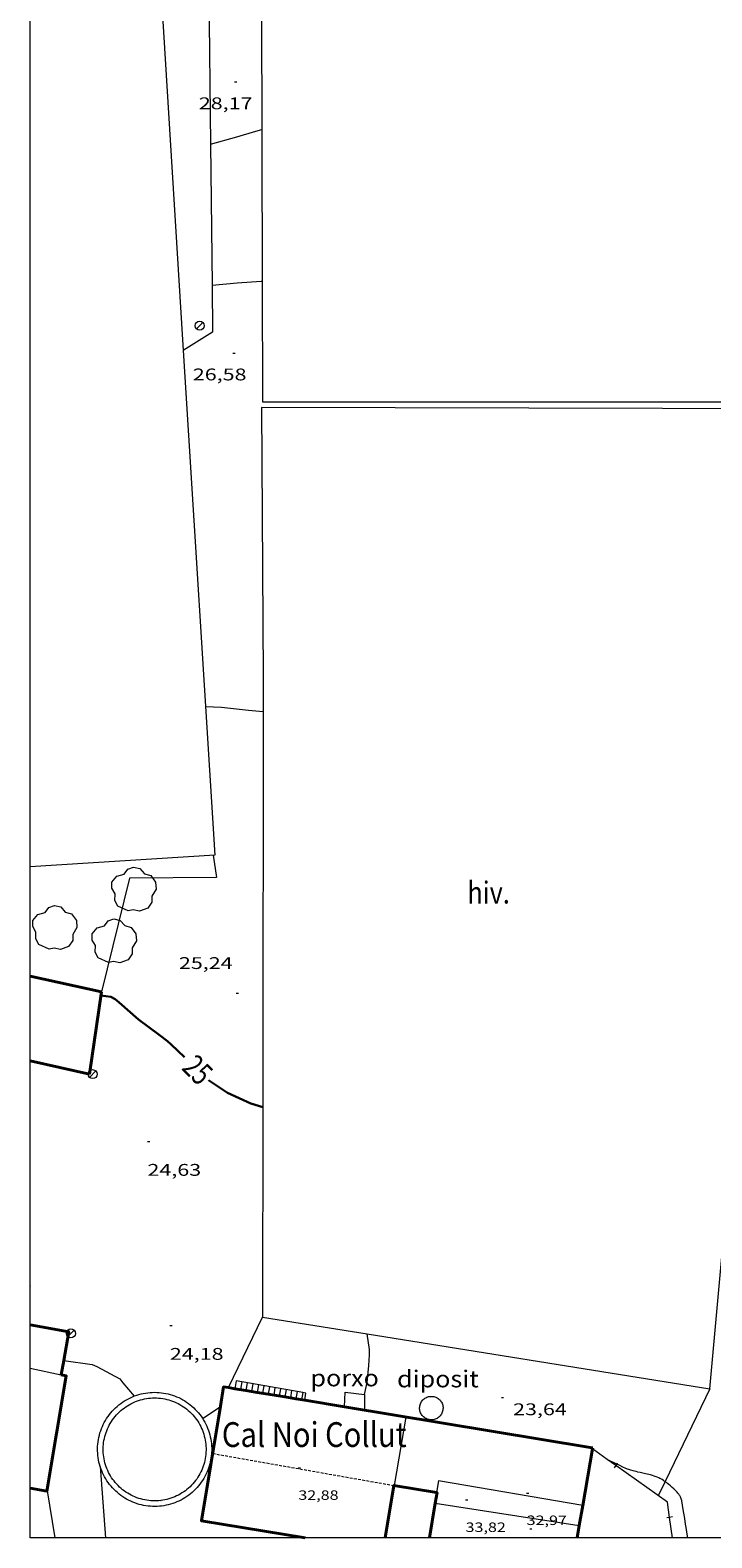
# Model space of a CAD drawing. Units: inches. Extents: x 455999 to 457002, y 4600000 to 4600502.
# Drawn here: x 456000 to 456061, y 4600000 to 4600134 of the extents above; entities that cross this region are included whole.
import ezdxf
from ezdxf.enums import TextEntityAlignment as Align

# ---------------------------------------------------------------- set-up
doc = ezdxf.new("R2010")
doc.units = ezdxf.units.IN
doc.header["$MEASUREMENT"] = 0
doc.linetypes.add('TRAZOS2', pattern=[0.375, 0.25, -0.125])
for name, color, linetype, lineweight in [('ARBRE', 7, 'Continuous', 0), ('BASSA DE OBRA', 7, 'Continuous', 0), ('CAMI i PISTA FORESTAL', 7, 'Continuous', 0), ('CARENER', 7, 'Continuous', 0), ('CORBA DE NIVELL', 7, 'Continuous', 0), ('CORBA MESTRA', 7, 'Continuous', 0), ('COTA ALTIMETRICA', 7, 'Continuous', 0), ('COTA EDIFICI', 7, 'Continuous', 0), ('DIPOSIT COBERT', 7, 'Continuous', 0), ('ESCALES', 7, 'Continuous', 0), ('ETIQUETA CORBA MESTRA', 7, 'Continuous', 0), ('FACANA EXTERIOR', 7, 'Continuous', 0), ('FANAL', 7, 'Continuous', 0), ('FILAT', 7, 'Continuous', 0), ('HIVERNACLE', 7, 'Continuous', 0), ('LIMIT DE PAVIMENT', 7, 'Continuous', 0), ('LINIA VOLUMETRICA', 7, 'Continuous', 0), ('MARC FULL', 7, 'Continuous', 0), ('MUR', 7, 'Continuous', 0), ('PORXO', 7, 'Continuous', 0), ('TANCA', 7, 'Continuous', 0), ('TEXT DE EDIFICI SINGULAR i PUBLIC', 7, 'Continuous', 0)]:
    doc.layers.add(name, color=color, linetype=linetype, lineweight=lineweight)
doc.styles.add('Style-Arial', font='ARIAL.TTF')
doc.linetypes.add('filat', pattern='A,0.25,[7,dgnlstyle-mataro.shx,S=0.008,R=0,X=0,Y=0],10.25', length=10.5)

# ---------------------------------------------------------------- blocks, each defined once
blk = doc.blocks.new('COTA')
at = {"color": 0, "linetype": 'ByBlock', "lineweight": -2}
blk.add_line((0, 0), (0.2, 0), dxfattribs=at)
blk = doc.blocks.new('ARBRE')
at = {"color": 0, "linetype": 'ByBlock', "lineweight": -2, "flags": 128}
blk.add_lwpolyline([(-0.507, -1.872), (-1.415, -1.448), (-1.697, -0.9400000000000001), (-1.675, -0.342), (-1.951, 0.138), (-1.943, 0.686), (-1.511, 1.208), (-0.871, 1.406), (-0.543, 1.846), (-0.027, 2.012), (0.541, 1.882), (0.933, 1.428), (1.495, 1.262), (1.921, 0.6940000000000001), (1.969, 0.068), (1.593, -0.562), (1.593, -1.098), (1.229, -1.618), (0.505, -1.886), (-0.049, -1.762), (-0.507, -1.872)], dxfattribs=at)
blk = doc.blocks.new('FANAL')
at = {"color": 0, "linetype": 'ByBlock', "lineweight": -2}
blk.add_line((0.283, 0.283), (-0.283, -0.283), dxfattribs=at)
blk.add_circle((0.0002620689868927002, 0.0006722288131713868), 0.40000000060146, dxfattribs=at)

msp = doc.modelspace()

# ---------------------------------------------------------------- linework, layer by layer
at = {"layer": 'BASSA DE OBRA', "color": 1, "linetype": 'Continuous', "lineweight": 0, "elevation": 24.62603818015041, "flags": 128}
for points in [[(456006.9214419855, 4600010.778357978), (456007.0414434008, 4600010.940357318), (456007.1664447934, 4600011.098356616), (456007.2984461438, 4600011.249355849), (456007.4364474731, 4600011.396355028), (456007.5804487662, 4600011.537354155), (456007.7294500215, 4600011.672353234), (456007.8844512407, 4600011.801352257), (456008.0434524204, 4600011.924351241), (456008.2074535624, 4600012.041350179), (456008.3764546591, 4600012.151349067), (456008.5494557088, 4600012.254347915), (456008.7264567117, 4600012.35034672), (456008.9074576675, 4600012.439345486), (456009.0914585749, 4600012.521344216), (456009.2784594263, 4600012.595342911), (456009.4684602293, 4600012.662341574), (456009.6604609822, 4600012.72234021), (456009.8554616715, 4600012.773338811), (456010.0514623093, 4600012.817337391), (456010.2494628894, 4600012.853335945), (456010.4494634196, 4600012.882334472), (456010.6494638813, 4600012.902332985), (456010.850464284, 4600012.914331478), (456011.0514646259, 4600012.91832996), (456011.2524649148, 4600012.91532843), (456011.4534651354, 4600012.903326887), (456011.6544652953, 4600012.88332533), (456011.8534653913, 4600012.855323777), (456012.0514654327, 4600012.82032222), (456012.2484654119, 4600012.777320659), (456012.4434653196, 4600012.725319099), (456012.6354651773, 4600012.667317552), (456012.8254649635, 4600012.600316007), (456013.0134646934, 4600012.526314464), (456013.1974643641, 4600012.445312942), (456013.3784639694, 4600012.356311432), (456013.555463523, 4600012.261309942), (456013.7284630098, 4600012.15830847), (456013.8974624371, 4600012.048307016), (456014.0624618127, 4600011.932305585), (456014.2214611336, 4600011.810304189), (456014.3764603952, 4600011.681302814), (456014.5264596034, 4600011.546301466), (456014.6704587644, 4600011.406300156), (456014.808457863, 4600011.259298881), (456014.9414569234, 4600011.108297639), (456015.0674559275, 4600010.951296438), (456015.1874548843, 4600010.789295278), (456015.3004538001, 4600010.623294162), (456015.4074526685, 4600010.452293085), (456015.5074515032, 4600010.278292057), (456015.6004502893, 4600010.099291073), (456015.6864490417, 4600009.917290138), (456015.7644477514, 4600009.731289258), (456015.835446435, 4600009.543288427), (456015.8994450849, 4600009.352287646), (456015.9544437059, 4600009.15928693), (456016.0024422931, 4600008.963286262), (456016.043440862, 4600008.766285646), (456016.0754394016, 4600008.567285094), (456016.1004379229, 4600008.367284594), (456016.1164364301, 4600008.167284163), (456016.125434919, 4600007.966283783), (456016.1254333864, 4600007.76428347), (456016.1184318504, 4600007.563283212), (456016.1024303005, 4600007.362283021), (456016.0794287474, 4600007.162282885), (456016.0484271894, 4600006.963282811), (456016.0084256325, 4600006.76628281), (456015.9614240726, 4600006.570282863), (456015.9074225245, 4600006.377282973), (456015.84442097, 4600006.185283153), (456015.7744194274, 4600005.996283391), (456015.6974178967, 4600005.810283688), (456015.612416384, 4600005.62828405), (456015.5204148833, 4600005.449284472), (456015.4214133943, 4600005.273284949), (456015.316411934, 4600005.102285481), (456015.2034104917, 4600004.935286079), (456015.084409078, 4600004.773286732), (456014.9584076838, 4600004.615287443), (456014.8274063275, 4600004.463288201), (456014.6894049982, 4600004.31628902), (456014.5464037066, 4600004.175289886), (456014.3974024437, 4600004.039290806), (456014.2434012186, 4600003.909291772), (456014.0844000388, 4600003.786292789), (456013.9203988968, 4600003.669293852), (456013.7523978017, 4600003.559294956), (456013.5793967444, 4600003.455296108), (456013.402395734, 4600003.3582973), (456013.2223947796, 4600003.269298527), (456013.0383938645, 4600003.186299795), (456012.8523930072, 4600003.11130109), (456012.6623922042, 4600003.044302427), (456012.4703914513, 4600002.984303791), (456012.2753907545, 4600002.932305191), (456012.0793901092, 4600002.887306608), (456011.881389529, 4600002.851308054), (456011.6823890004, 4600002.822309519)], [(456011.6823890004, 4600002.822309519), (456011.4813885295, 4600002.801311012), (456011.2803881192, 4600002.788312516), (456011.0793877696, 4600002.783314034), (456010.8783874884, 4600002.787315565), (456010.6773872603, 4600002.798317107), (456010.4763870928, 4600002.817318662), (456010.2773869891, 4600002.844320213), (456010.0783869461, 4600002.879321778), (456009.8823869685, 4600002.922323332), (456009.6873870455, 4600002.972324889), (456009.494387194, 4600003.031326445), (456009.3043873927, 4600003.096327987), (456009.1163876626, 4600003.170329528), (456008.9323879919, 4600003.25133105), (456008.751388379, 4600003.33933256), (456008.5733888239, 4600003.434334057), (456008.4003893296, 4600003.536335528), (456008.2313898946, 4600003.645336979), (456008.066390519, 4600003.761338412), (456007.9063911966, 4600003.883339814), (456007.7503919259, 4600004.011341196), (456007.6003927101, 4600004.145342542), (456007.4563935491, 4600004.285343852), (456007.3173944414, 4600004.431345133), (456007.1843953885, 4600004.583346377), (456007.0583963768, 4600004.739347576), (456006.9373974108, 4600004.900348743), (456006.8233984936, 4600005.066349866), (456006.7163996252, 4600005.237350943), (456006.6154007888, 4600005.411351979), (456006.5224019953, 4600005.589352961), (456006.4364032428, 4600005.771353895), (456006.3574045317, 4600005.957354783), (456006.2854058464, 4600006.145355621), (456006.2214071965, 4600006.336356403), (456006.165408574, 4600006.529357127), (456006.1164099776, 4600006.724357801), (456006.0754114088, 4600006.921358418), (456006.0424128676, 4600007.120358977), (456006.0174143463, 4600007.320359476), (456006.0004158375, 4600007.520359915), (456005.9914173486, 4600007.721360295), (456005.9904188797, 4600007.923360616), (456005.9974204157, 4600008.124360874), (456006.012421964, 4600008.325361073), (456006.0344235157, 4600008.525361215), (456006.0654250737, 4600008.724361288), (456006.1044266289, 4600008.921361298), (456006.1504281873, 4600009.117361252), (456006.2044297431, 4600009.311361143), (456006.266431296, 4600009.503360971), (456006.3364328386, 4600009.692360734), (456006.4134343693, 4600009.878360437), (456006.4974358879, 4600010.061360084), (456006.5884373873, 4600010.240359671), (456006.6874388761, 4600010.416359193), (456006.7924403364, 4600010.587358661), (456006.9044417771, 4600010.754358071), (456006.9214419855, 4600010.778357978)]]:
    msp.add_lwpolyline(points, dxfattribs=at)
at = {"layer": 'BASSA DE OBRA', "color": 5, "linetype": 'Continuous', "lineweight": 0, "elevation": 24.4420378948768, "flags": 128}
for points in [[(456007.3234403477, 4600010.480354466), (456007.4384417097, 4600010.636353835), (456007.5514429623, 4600010.778353198), (456007.6694441696, 4600010.913352512), (456007.793445371, 4600011.046351778), (456007.9234465362, 4600011.173350988), (456008.0574476619, 4600011.294350158), (456008.1974487668, 4600011.411349277), (456008.3414498398, 4600011.523348359), (456008.489450866, 4600011.628347398), (456008.6404518437, 4600011.726346405), (456008.7964527912, 4600011.819345365), (456008.9564536993, 4600011.906344286), (456009.119454559, 4600011.986343173), (456009.2854553779, 4600012.060342029), (456009.4534561466, 4600012.127340858), (456009.6264568701, 4600012.187339638), (456009.7984575466, 4600012.241338417), (456009.9734581669, 4600012.287337161), (456010.1514587464, 4600012.327335872), (456010.3304592667, 4600012.359334564), (456010.5104597507, 4600012.386333239), (456010.6894601572, 4600012.403331908), (456010.8704605211, 4600012.414330551), (456011.0524608337, 4600012.418329177), (456011.2334610916, 4600012.4153278), (456011.4134612872, 4600012.404326417), (456011.5944614312, 4600012.386325015), (456011.7754615222, 4600012.361323602), (456011.9544615569, 4600012.329322195), (456012.1304615414, 4600012.291320801), (456012.3064614576, 4600012.244319392), (456012.4794613313, 4600012.192317999), (456012.6504611337, 4600012.131316608), (456012.8214608904, 4600012.064315205), (456012.9864605998, 4600011.992313841), (456013.1494602379, 4600011.91131248), (456013.3094598411, 4600011.826311134), (456013.4644593757, 4600011.733309814), (456013.6174588617, 4600011.634308498), (456013.7664582961, 4600011.529307207), (456013.9094576832, 4600011.41930595), (456014.0494570201, 4600011.303304708), (456014.1844563038, 4600011.181303495), (456014.3134555477, 4600011.055302321), (456014.43845474, 4600010.923301168), (456014.5584538865, 4600010.786300045), (456014.6714529994, 4600010.64629897), (456014.7794520515, 4600010.499297923), (456014.881451079, 4600010.350296918), (456014.9784500534, 4600010.195295941), (456015.0684490016, 4600010.038295015), (456015.1524479103, 4600009.877294128), (456015.2294467853, 4600009.713293289), (456015.2994456267, 4600009.5462925), (456015.36444443, 4600009.375291742), (456015.4214432209, 4600009.204291044), (456015.4714419858, 4600009.031290396), (456015.5144407019, 4600008.853289794), (456015.5514394087, 4600008.675289237), (456015.5804380954, 4600008.496288739), (456015.6024367638, 4600008.316288294), (456015.6174354213, 4600008.136287901), (456015.6254340604, 4600007.95528756), (456015.6254326794, 4600007.773287278), (456015.6194312968, 4600007.592287043), (456015.6044298926, 4600007.410286875), (456015.5834284867, 4600007.229286752), (456015.5564270943, 4600007.051286682), (456015.5204256955, 4600006.87428668), (456015.4774242782, 4600006.69628673), (456015.428422882, 4600006.522286832), (456015.3724214901, 4600006.35028699), (456015.3084200934, 4600006.179287211), (456015.2394187193, 4600006.012287476), (456015.1634173571, 4600005.848287798), (456015.0804159993, 4600005.686288177), (456014.9904146458, 4600005.526288612), (456014.8964133391, 4600005.373289088), (456014.7944120429, 4600005.223289629), (456014.6874107692, 4600005.077290215), (456014.5734095075, 4600004.934290858), (456014.4554082851, 4600004.797291541), (456014.3314070912, 4600004.665292277), (456014.2024059276, 4600004.538293058), (456014.067404785, 4600004.415293893), (456013.9294036833, 4600004.298294758), (456013.7864026194, 4600004.187295672), (456013.6384015932, 4600004.08229663), (456013.4864006064, 4600003.983297632), (456013.3303996513, 4600003.889298669), (456013.1713987447, 4600003.802299741), (456013.0083978774, 4600003.721300852), (456012.842397051, 4600003.646301995), (456012.6753962837, 4600003.579303158), (456012.5043955634, 4600003.519304362), (456012.3313948778, 4600003.464305591), (456012.1553942483, 4600003.417306852), (456011.9783936705, 4600003.377308133), (456011.8003931516, 4600003.345309434), (456011.6103926447, 4600003.317310833)], [(456011.6103926447, 4600003.317310833), (456011.6303926908, 4600003.319310685), (456011.4393922429, 4600003.299312103), (456011.2583918788, 4600003.288313459), (456011.0783915619, 4600003.283314817), (456010.8973913116, 4600003.287316196), (456010.7143911038, 4600003.297317601), (456010.5333909522, 4600003.314319001), (456010.3543908567, 4600003.338320395), (456010.175390822, 4600003.370321804), (456009.9983908435, 4600003.409323207), (456009.8223909045, 4600003.453324609), (456009.6483910445, 4600003.507326014), (456009.4773912194, 4600003.565327401), (456009.3083914658, 4600003.632328788), (456009.1423917622, 4600003.70533016), (456008.978392115, 4600003.78533153), (456008.8183925119, 4600003.870332874), (456008.6633929697, 4600003.962334193), (456008.5103934761, 4600004.060335506), (456008.3613940341, 4600004.164336798), (456008.2163946516, 4600004.27533807), (456008.0753953131, 4600004.39133932), (456007.9413960159, 4600004.511340523), (456007.8113967703, 4600004.637341704), (456007.6863975705, 4600004.768342856), (456007.5673984255, 4600004.905343971), (456007.452399317, 4600005.046345063), (456007.3434002558, 4600005.192346116), (456007.2414012206, 4600005.34034712), (456007.1444022463, 4600005.495348096), (456007.0534032965, 4600005.65234903), (456006.9704043818, 4600005.812349907), (456006.8924055052, 4600005.976350753), (456006.8214066699, 4600006.144351552), (456006.756407859, 4600006.314352309), (456006.6984090665, 4600006.485353014), (456006.6484103168, 4600006.660353665), (456006.6034115825, 4600006.83635428), (456006.5674128697, 4600007.013354827), (456006.5374141813, 4600007.192355333), (456006.5144155115, 4600007.372355785), (456006.4994168539, 4600007.552356179), (456006.4914182149, 4600007.73335652), (456006.4904196018, 4600007.916356811), (456006.4964209845, 4600008.097357047), (456006.5104223872, 4600008.279357222), (456006.5304237839, 4600008.45935735), (456006.5574251763, 4600008.637357421), (456006.5934265828, 4600008.815357423), (456006.6344279969, 4600008.993357388), (456006.6834293931, 4600009.167357286), (456006.739430785, 4600009.339357128), (456006.8024321725, 4600009.509356914), (456006.8714335617, 4600009.678356651), (456006.9474349315, 4600009.843356331), (456007.0294362802, 4600010.004355959), (456007.1184376247, 4600010.16335553), (456007.2134389404, 4600010.317355048), (456007.316440261, 4600010.470354504), (456007.3294404253, 4600010.489354434)]]:
    msp.add_lwpolyline(points, dxfattribs=at)
at = {"layer": 'CAMI i PISTA FORESTAL', "color": 7, "linetype": 'Continuous', "lineweight": 0}
for points in [[(456051.2654546619, 4600006.954547172, 23.4590363708336), (456051.2644817266, 4600006.955015598, 23.4590363708336)], [(456052.1027963916, 4600006.551404317, 23.45903637083361), (456051.2654546619, 4600006.954547172, 23.4590363708336)], [(456056.3989483084, 4600004.994765711, 23.36381566956867), (456056.3334750552, 4600005.039974167, 23.3630362219952), (456056.2594753123, 4600005.088974804, 23.36203622044481), (456056.1274757222, 4600005.169975932, 23.36103621889441), (456056.0264759981, 4600005.226976786, 23.36103621889441), (456055.9484761806, 4600005.266977441, 23.36103621889441), (456055.8304764302, 4600005.323978423, 23.36103621889441), (456055.7084766432, 4600005.376979431, 23.3630362219952), (456055.6174767753, 4600005.412980178, 23.36503622509601), (456055.438476991, 4600005.477981637, 23.3690362312976), (456055.2694771387, 4600005.531983003, 23.37403623904961), (456055.1094772472, 4600005.578984289, 23.38003624835201), (456054.9584773167, 4600005.618985497, 23.38503625610401), (456054.6744774075, 4600005.688987761, 23.39703627470881), (456054.1744774821, 4600005.800991729, 23.41803630726721), (456053.9874775184, 4600005.843993213, 23.42603631967041), (456053.824477554, 4600005.881994509, 23.4330363305232), (456053.682477607, 4600005.917995642, 23.43803633827521), (456053.5584776652, 4600005.950996634, 23.44303634602721), (456053.3444778038, 4600006.012998354, 23.44903635532961), (456053.1854779519, 4600006.064999641, 23.4530363615312), (456053.0674780876, 4600006.107000601, 23.4560363661824), (456052.9794782092, 4600006.141001322, 23.4570363677328), (456052.8494784174, 4600006.195002392, 23.4590363708336), (456052.720478665, 4600006.254003462, 23.4590363708336), (456052.3154795166, 4600006.449006838, 23.4590363708336), (456052.1027963916, 4600006.551404317, 23.45903637083361)], [(456058.4255491209, 4600000, 23.1066782549998), (456058.4014411356, 4600000.146950889, 23.11203583284481), (456058.3384439515, 4600000.530951962, 23.1280358576512), (456058.2754467675, 4600000.914953037, 23.14703588710881), (456058.2274489389, 4600001.21095386, 23.16403591346561), (456058.1424527374, 4600001.728955307, 23.19903596772961), (456058.0154584285, 4600002.504957475, 23.2570360576528), (456057.9524612748, 4600002.892958554, 23.28403609951361), (456057.8884641195, 4600003.280959641, 23.30703613517281), (456057.878464491, 4600003.331959795, 23.31003613982401), (456057.8674648457, 4600003.380959956, 23.3120361429248), (456057.8394655004, 4600003.472960311, 23.3170361506768), (456057.8074660805, 4600003.555960681, 23.32103615687841), (456057.771466609, 4600003.632961074, 23.32503616308001), (456057.7344670751, 4600003.701961461, 23.3280361677312), (456057.6954675079, 4600003.766961859, 23.3310361723824), (456057.6564678875, 4600003.824962245, 23.3340361770336), (456057.6174682443, 4600003.879962626, 23.3370361816848), (456057.538468873, 4600003.978963378, 23.34103618788641), (456057.4654693973, 4600004.062964063, 23.34503619408801), (456057.3974698456, 4600004.135964693, 23.34803619873921), (456057.2724705852, 4600004.25896583, 23.35203620494081), (456057.1754711252, 4600004.349966708, 23.355036209592), (456057.0264719034, 4600004.482968044, 23.360036217344), (456056.8774726663, 4600004.613969378, 23.3630362219952), (456056.7394733477, 4600004.731970609, 23.36503622509601), (456056.6184739037, 4600004.829971679, 23.36503622509601), (456056.5114743676, 4600004.912972619, 23.36503622509601), (456056.4174747454, 4600004.981973439, 23.3640362235456), (456056.3989483084, 4600004.994765711, 23.36381566956867)]]:
    msp.add_polyline3d(points, dxfattribs=at)
at = {"layer": 'CARENER', "color": 1, "linetype": 'TRAZOS2', "lineweight": 20}
for points, elevation in [([(456016.2064314407, 4600007.491282437), (456032.3161230181, 4600004.650210793)], 32.89905100660911), ([(456032.3161230181, 4600004.650210793), (456032.3164348609, 4600004.650155798)], 32.91505072170142)]:
    msp.add_lwpolyline(points, dxfattribs=dict(at, elevation=elevation))
at = {"layer": 'CORBA DE NIVELL', "color": 30, "linetype": 'Continuous', "lineweight": 0, "flags": 128}
for points, elevation in [([(456016.0179009228, 4600123.720624147), (456018.3493214716, 4600124.355447361), (456020.0353280084, 4600124.87243537), (456020.5833299962, 4600125.022431445)], 28.0000434112), ([(456020.6228514299, 4600111.568394261), (456020.6232279753, 4600111.568410282)], 27.0000418608), ([(456015.5819335861, 4600073.799389976), (456016.9979352654, 4600073.731379126), (456019.3989369241, 4600073.459360487), (456020.7039380521, 4600073.341350403)], 26.0000403104), ([(456029.9425495286, 4600018.108087434), (456029.9425332933, 4600018.10819467)], 24.0000372096), ([(456002.9847774737, 4600015.738352424), (456005.515474716, 4600015.379375779), (456005.9314740483, 4600015.206372355), (456007.9544689067, 4600014.115355314), (456008.2194667302, 4600013.774352775), (456009.2494592979, 4600012.584343115)], 24.0000372096), ([(456016.8969643911, 4600011.675841295), (456016.8974642657, 4600011.676283677)], 24.0000372096)]:
    msp.add_lwpolyline(points, dxfattribs=dict(at, elevation=elevation))
at = {"layer": 'CORBA DE NIVELL', "color": 30, "linetype": 'Continuous', "lineweight": 0}
for points, elevation in [([(456016.0173130381, 4600123.720464071), (456016.0179009228, 4600123.720624147)], 28.0000434112), ([(456016.1552183547, 4600111.213443632), (456016.1552338963, 4600111.213444925)], 27.0000418608), ([(456016.1552338963, 4600111.213444925), (456018.3912232326, 4600111.399426957), (456020.5292277993, 4600111.56441099), (456020.6228514299, 4600111.568394261)], 27.0000418608), ([(456029.701492167, 4600012.737188171), (456029.9415005895, 4600013.798187995), (456030.0775120982, 4600015.28718927), (456030.1345195465, 4600016.257190343), (456030.152523095, 4600016.721190926), (456029.9425495286, 4600018.108087434)], 24.0000372096), ([(456002.9844735159, 4600015.73839554), (456002.9847774737, 4600015.738352424)], 24.0000372096), ([(456015.3244535489, 4600010.585293921), (456016.6974626126, 4600011.499284921), (456016.8969643911, 4600011.675841295)], 24.0000372096)]:
    msp.add_lwpolyline(points, dxfattribs=dict(at, elevation=elevation))
at = {"layer": 'CORBA MESTRA', "color": 30, "linetype": 'Continuous', "lineweight": 30, "elevation": 25.00003876, "flags": 128}
for points in [[(456006.2887244443, 4600048.134420696), (456007.1687250499, 4600048.034413865), (456007.5527239684, 4600047.813410608), (456007.902722379, 4600047.532407517), (456009.6277136113, 4600046.024392091), (456011.4487059182, 4600044.638376124), (456012.2057028807, 4600044.08336952), (456012.5267011477, 4600043.78936663), (456013.7006945532, 4600042.680356002)], [(456020.6626354316, 4600038.238307602), (456020.6626716431, 4600038.238296292)]]:
    msp.add_lwpolyline(points, dxfattribs=at)
at = {"layer": 'CORBA MESTRA', "color": 30, "linetype": 'Continuous', "lineweight": 30, "elevation": 25.00003876}
msp.add_lwpolyline([(456015.8506822183, 4600040.615336488), (456017.5396763312, 4600039.494321935), (456019.5996725141, 4600038.570304871), (456020.6626354316, 4600038.238307602)], dxfattribs=at)
at = {"layer": 'DIPOSIT COBERT', "color": 1, "linetype": 'Continuous', "lineweight": 20}
msp.add_polyline3d([(456036.0844999689, 4600012.461139313, 30.32404701432961), (456036.1644997742, 4600012.41913864, 30.31704700347681), (456036.2404995127, 4600012.369137987, 30.31204699572481), (456036.3124991994, 4600012.313137352, 30.30604698642241), (456036.3794988329, 4600012.251136748, 30.30104697867041), (456036.4404984115, 4600012.18313618, 30.29604697091841), (456036.4944979413, 4600012.110135657, 30.2910469631664), (456036.5434974255, 4600012.032135164, 30.28704695696481), (456036.5844968744, 4600011.951134727, 30.28404695231361), (456036.6184962822, 4600011.866134337, 30.28104694766241), (456036.6444956624, 4600011.779134005, 30.27804694301121), (456036.6634950166, 4600011.690133723, 30.2760469399104), (456036.6744943432, 4600011.599133499, 30.27504693836001), (456036.6774936574, 4600011.508133335, 30.2740469368096), (456036.6724929592, 4600011.417133232, 30.2740469368096), (456036.6594922485, 4600011.326133189, 30.2740469368096), (456036.6384915406, 4600011.237133211, 30.27504693836001), (456036.6094908431, 4600011.151133298, 30.27704694146081), (456036.57349015, 4600011.067133441, 30.2790469445616), (456036.5304894687, 4600010.986133641, 30.28204694921281), (456036.4804888145, 4600010.910133904, 30.285046953864), (456036.4244881815, 4600010.838134216, 30.28804695851521), (456036.361487583, 4600010.772134592, 30.29304696626721), (456036.2934870148, 4600010.711135014, 30.29704697246881), (456036.2204864918, 4600010.657135484, 30.30204698022081), (456036.1424860067, 4600010.609136001, 30.30804698952321), (456036.06148557, 4600010.568136552, 30.31304699727521), (456035.9764851879, 4600010.535137147, 30.31904700657761), (456035.8894848557, 4600010.509137765, 30.32504701588001), (456035.8004845735, 4600010.490138412, 30.33204702673281), (456035.7094843565, 4600010.480139086, 30.33804703603521), (456035.6184842003, 4600010.478139774, 30.34504704688801), (456035.5274840972, 4600010.483140472, 30.3520470577408), (456035.4374840638, 4600010.497141176, 30.35804706704321), (456035.3494840867, 4600010.518141877, 30.36504707789601), (456035.2624841719, 4600010.547142583, 30.37104708719841), (456035.1794843239, 4600010.584143269, 30.3780470980512), (456035.0994845338, 4600010.628143944, 30.38404710735361), (456035.0234847954, 4600010.678144598, 30.39004711665601), (456034.9524851178, 4600010.735145225, 30.39504712440801), (456034.8874855026, 4600010.799145818, 30.40104713371041), (456034.8274859256, 4600010.867146378, 30.40504713991201), (456034.7734864033, 4600010.941146903, 30.41004714766401), (456034.7254869207, 4600011.019147388, 30.41404715386561), (456034.6854874808, 4600011.101147818, 30.41704715851681), (456034.6524880746, 4600011.1861482, 30.42004716316801), (456034.627488696, 4600011.273148526, 30.4220471662688), (456034.609489351, 4600011.363148802, 30.42404716936961), (456034.6004900275, 4600011.454149011, 30.42604717247041), (456034.5984907149, 4600011.545149167, 30.42604717247041), (456034.6044914146, 4600011.636149262, 30.42604717247041), (456034.6184921192, 4600011.726149295, 30.42604717247041), (456034.6404928286, 4600011.815149266, 30.42504717092001), (456034.6704935276, 4600011.901149173, 30.42304716781921), (456034.7074942224, 4600011.985149021, 30.42104716471841), (456034.75149489, 4600012.064148812, 30.41804716006721), (456034.8024955458, 4600012.140148541, 30.41504715541601), (456034.8604961744, 4600012.211148213, 30.41104714921441), (456034.9234967728, 4600012.277147836, 30.4070471430128), (456034.9924973274, 4600012.336147404, 30.40304713681121), (456035.0654978504, 4600012.390146934, 30.3980471290592), (456035.1444983294, 4600012.437146408, 30.39204711975681), (456035.2264987601, 4600012.477145847, 30.38604711045441), (456035.3114991346, 4600012.509145251, 30.38004710115201), (456035.3984994592, 4600012.534144631, 30.37404709184961), (456035.4884997277, 4600012.551143974, 30.36804708254721), (456035.5784999355, 4600012.560143305, 30.3610470716944), (456035.6695000918, 4600012.562142618, 30.35404706084161), (456035.7605001798, 4600012.555141916, 30.34804705153921), (456035.8505002055, 4600012.54014121, 30.34104704068641), (456035.938500175, 4600012.518140509, 30.335047031384), (456036.0245000731, 4600012.487139808, 30.32804702053121), (456036.0844999689, 4600012.461139313, 30.32404701432961)], dxfattribs=at)
at = {"layer": 'ESCALES', "color": 1, "linetype": 'Continuous', "lineweight": 0, "flags": 128}
for points, elevation in [([(456018.1814890291, 4600013.240338702), (456018.1814781233, 4600013.24027636)], 24.26003761270401), ([(456023.2274727215, 4600013.071169646), (456018.3014835143, 4600013.926276515)], 26.9883058565692), ([(456018.7944836262, 4600013.840272639), (456018.6754782746, 4600013.159272486)], 24.26003761270401), ([(456019.1675252565, 4600013.077535491), (456019.1674784152, 4600013.077268626)], 24.26003761270401), ([(456019.7794838558, 4600013.6692649), (456019.6614785665, 4600012.996264752)], 24.26003761270401), ([(456020.1545330178, 4600012.914571871), (456020.1544787086, 4600012.914260884)], 24.26003761270401), ([(456020.7644840856, 4600013.498257161), (456020.6484788599, 4600012.83325701)], 24.26003761270401), ([(456021.7494843152, 4600013.327249423), (456021.6344791519, 4600012.670249277)], 24.26003761270401), ([(456022.241484433, 4600013.242245557), (456022.1274793015, 4600012.58924541)], 24.26003761270401), ([(456023.2274727215, 4600013.071169646), (456023.114479595, 4600012.426237669)], 24.26003761270401), ([(456024.2124765093, 4600012.900181957), (456024.1014798885, 4600012.263229926)], 24.26003761270401), ([(456024.4125201386, 4600012.211540932), (456024.4944849593, 4600012.851227856)], 27.69004293057601), ([(456021.1415406953, 4600012.751608266), (456021.141479002, 4600012.751253143)], 24.26003761270401), ([(456022.6214821579, 4600012.507256977), (456022.6214794453, 4600012.507241535)], 24.26003761270401), ([(456023.6084901405, 4600012.344293321), (456023.6084797387, 4600012.344233792)], 24.26003761270401)]:
    msp.add_lwpolyline(points, dxfattribs=dict(at, elevation=elevation))
at = {"layer": 'ESCALES', "color": 1, "linetype": 'Continuous', "lineweight": 0}
for points, elevation in [([(456018.3014835144, 4600013.926276513), (456018.1814890291, 4600013.240338702)], 24.26003761270401), ([(456019.286483744, 4600013.755268774), (456019.1675252565, 4600013.077535491)], 24.26003761270401), ([(456020.2714839737, 4600013.584261036), (456020.1545330178, 4600012.914571871)], 24.26003761270401), ([(456021.2564842033, 4600013.413253296), (456021.1415406953, 4600012.751608266)], 24.26003761270401), ([(456022.7354845463, 4600013.156241676), (456022.6214821579, 4600012.507256977)], 24.26003761270401), ([(456023.2274846641, 4600013.07123781), (456023.2274727215, 4600013.071169646)], 24.26003761270401), ([(456024.2124765093, 4600012.900181957), (456023.2274727215, 4600013.071169646)], 27.53385202836118), ([(456023.720484776, 4600012.985233936), (456023.6084901405, 4600012.344293321)], 24.26003761270401), ([(456024.2124848938, 4600012.900230072), (456024.2124765093, 4600012.900181957)], 24.26003761270401), ([(456024.4944849591, 4600012.851227858), (456024.2124765093, 4600012.900181957)], 27.69004293048056), ([(456024.4124799761, 4600012.211227487), (456024.4125201386, 4600012.211540932)], 27.69004293057601)]:
    msp.add_lwpolyline(points, dxfattribs=dict(at, elevation=elevation))
at = {"layer": 'FACANA EXTERIOR', "color": 1, "linetype": 'Continuous', "lineweight": 40}
for points in [[(456000, 4600049.870325149, 27.09413230913715), (456006.336727015, 4600048.463420842, 26.77804151661121)], [(456006.336727015, 4600048.463420842, 26.77804151661121), (456005.2706700264, 4600041.170417625, 28.4740441460896)], [(456005.2706700264, 4600041.170417625, 28.4740441460896), (456000, 4600042.340631487, 28.45617627314641)], [(456000, 4600018.901098246, 29.6808940686685), (456003.4324936573, 4600018.301396114, 29.61804591974721), (456002.9847774737, 4600015.738352424, 30.32472417647161)], [(456002.9847774737, 4600015.738352424, 30.32472417647161), (456002.7634635599, 4600014.471395256, 30.67404755568569)], [(456002.7634635599, 4600014.471395256, 30.67404755696961), (456003.204463538, 4600014.378391762, 28.5410442499664), (456001.4893833117, 4600004.155388925, 27.6020427941408), (456000, 4600004.407680639, 27.86508169126922)], [(456002.7634635599, 4600014.471395256, 30.67404755568569), (456002.7634635599, 4600014.471395251, 30.67404755696961)], [(456002.7634635599, 4600014.471395251, 30.67404755696961), (456002.7634635599, 4600014.471395256, 30.67404755696961)], [(456017.6286408453, 4600013.331618776, 31.08710879692116), (456017.1824778264, 4600013.405284195, 31.090048201936), (456016.8969643911, 4600011.675841295, 31.08189936527392)], [(456018.1814890291, 4600013.240338702, 31.08346653018219), (456017.6286408453, 4600013.331618776, 31.08710879692116)], [(456019.1675252565, 4600013.077535491, 31.07697033998133), (456018.1814890291, 4600013.240338702, 31.08346653018219)], [(456020.1545330178, 4600012.914571871, 31.07046774913385), (456019.1675252565, 4600013.077535491, 31.07697033998133)], [(456021.1415406953, 4600012.751608266, 31.0639651588393), (456020.1545330178, 4600012.914571871, 31.07046774913385)], [(456016.8969643911, 4600011.675841295, 31.08189936527392), (456015.2203846066, 4600001.520280655, 31.03404811511361), (456024.430088434, 4600000, 31.07970009038958)], [(456022.6214821579, 4600012.507256977, 31.0542150290159), (456021.1415406953, 4600012.751608266, 31.0639651588393)], [(456023.6084901405, 4600012.344293321, 31.04771243671106), (456022.6214821579, 4600012.507256977, 31.0542150290159)], [(456024.4125201386, 4600012.211540932, 31.04241533742603), (456023.6084901405, 4600012.344293321, 31.04771243671106)], [(456027.9194936079, 4600011.632508919, 31.01931074344272), (456024.4125201386, 4600012.211540932, 31.04241533742603)], [(456049.7577872819, 4600008.026815502, 30.87543599986833), (456027.9194936079, 4600011.632508919, 31.01931074344272)], [(456049.0831537421, 4600002.86107596, 30.93204406553089), (456049.9508037253, 4600007.88954025, 30.87520629635214)], [(456049.9684875855, 4600007.992027038, 30.87404786704961), (456049.7577872819, 4600008.026815502, 30.87543599986833)], [(456049.9508037253, 4600007.88954025, 30.87520629635214), (456049.9684875855, 4600007.992027038, 30.87404786704961)], [(456031.5482649973, 4600000, 31.44683251152003), (456032.3161230181, 4600004.650210793, 32.79973938040079)], [(456032.3161230181, 4600004.650210793, 32.79973938040079), (456032.3174349231, 4600004.658155797, 32.8020508562208), (456036.0934501331, 4600004.034211555, 32.88090274751114)], [(456036.0934501331, 4600004.034211555, 32.88090274751114), (456036.1484360596, 4600004.025125747, 32.88205098025281), (456035.9914750502, 4600003.075118245, 32.60670461640424)], [(456035.9914750502, 4600003.075118245, 32.60670461640424), (456035.4834015217, 4600000, 31.71542467863972)], [(456048.7770555174, 4600001.087084117, 30.95209586127848), (456049.0831537421, 4600002.86107596, 30.93204406553089)], [(456048.5894816456, 4600000, 30.96438339730931), (456048.7770555174, 4600001.087084117, 30.95209586127848)]]:
    msp.add_polyline3d(points, dxfattribs=at)
at = {"layer": 'FILAT', "color": 7, "linetype": 'filat', "lineweight": 0, "elevation": 25.71403986698561}
msp.add_lwpolyline([(456060.3775435351, 4600013.238956195), (456056.3989483084, 4600004.994765711)], dxfattribs=at)
at = {"layer": 'FILAT', "color": 7, "linetype": 'filat', "lineweight": 0, "elevation": 25.71403986698561, "flags": 128}
msp.add_lwpolyline([(456056.3989483084, 4600004.994765711), (456055.7914643207, 4600003.735976257)], dxfattribs=at)
at = {"layer": 'HIVERNACLE', "color": 7, "linetype": 'Continuous', "lineweight": 0}
for points in [[(456020.6105044837, 4600151.893474092, 34.15044807973931), (456020.5514135004, 4600136.034448761, 34.18605300197441), (456020.6228514299, 4600111.568394261, 34.00803714780975)], [(456011.631407456, 4600137.060518033, 29.54304580346721), (456013.6075516762, 4600105.412691502, 29.33236944041462)], [(456020.6228514299, 4600111.568394261, 34.00803714780975), (456020.6541467002, 4600100.850393431, 33.93005260507201), (456067.9672199998, 4600100.843034431, 33.8420524686368)], [(456013.6075516762, 4600105.412691502, 29.33236944041462), (456016.4058347005, 4600060.598363257, 29.03404501431361), (456000, 4600059.573835657, 29.03404501431361)], [(456067.1402219914, 4600089.56701707, 30.88142683443078), (456068.0522153969, 4600100.219032818, 31.1220482515488), (456020.5371427098, 4600100.348393541, 29.2740453864096)], [(456020.5371427098, 4600100.348393541, 29.2740453864096), (456020.7079617465, 4600076.463355212, 29.48204570889281), (456020.6626354316, 4600038.238307602, 29.39600624596983)], [(456020.6626354316, 4600038.238307602, 29.39600624596983), (456020.6405301621, 4600019.596267556, 29.35404551044161), (456029.9425495286, 4600018.108087434, 29.41584524604515)], [(456060.3775435351, 4600013.238956195, 29.61804591974721), (456062.2917086814, 4600034.39797418, 29.88838555273928)], [(456029.9425495286, 4600018.108087434, 29.41584524604515), (456060.3775435351, 4600013.238956195, 29.61804591974721)]]:
    msp.add_polyline3d(points, dxfattribs=at)
at = {"layer": 'LIMIT DE PAVIMENT', "color": 1, "linetype": 'Continuous', "lineweight": 20}
for points, elevation in [([(456016.2011866751, 4600107.028436799), (456013.6075516762, 4600105.412691502)], 26.89404169656336), ([(456017.6284779569, 4600013.3312807), (456017.6286408453, 4600013.331618776)], 24.08603734299686)]:
    msp.add_lwpolyline(points, dxfattribs=dict(at, elevation=elevation))
at = {"layer": 'LIMIT DE PAVIMENT', "color": 1, "linetype": 'Continuous', "lineweight": 20, "flags": 128}
for points, elevation in [([(456013.6075516762, 4600105.412691502), (456013.6071703916, 4600105.412453975)], 26.39311455986726), ([(456017.6286408453, 4600013.331618776), (456020.6465301643, 4600019.595267513)], 24.08604252425704)]:
    msp.add_lwpolyline(points, dxfattribs=dict(at, elevation=elevation))
at = {"layer": 'LIMIT DE PAVIMENT', "color": 1, "linetype": 'Continuous', "lineweight": 20}
for points in [[(456006.223407154, 4600006.330356379, 23.73203679409281), (456006.702433043, 4600000, 23.33592263192786)], [(456002.2308030655, 4600000, 23.25295555873677), (456001.5233848895, 4600004.35638898, 23.40303628401121)]]:
    msp.add_polyline3d(points, dxfattribs=at)
at = {"layer": 'LINIA VOLUMETRICA', "color": 1, "linetype": 'Continuous', "lineweight": 20}
for points, elevation in [([(456000, 4600015.054237182), (456002.7634635599, 4600014.471395256)], 30.75874447926052), ([(456002.7634635599, 4600014.471395256), (456002.7634635599, 4600014.471395251)], 30.69104758341564), ([(456049.0831537421, 4600002.86107596), (456036.2614440275, 4600005.052126485), (456036.0934501331, 4600004.034211555)], 34.0350535004623), ([(456035.991428608, 4600003.075125466), (456035.9914750502, 4600003.075118245)], 34.05905280507361), ([(456035.9914750502, 4600003.075118245), (456048.7770555174, 4600001.087084117)], 34.05905280507361), ([(456049.0834472819, 4600002.861025798), (456049.0831537421, 4600002.86107596)], 34.03505276787109)]:
    msp.add_lwpolyline(points, dxfattribs=dict(at, elevation=elevation))
at = {"layer": 'LINIA VOLUMETRICA', "color": 1, "linetype": 'Continuous', "lineweight": 20, "flags": 128}
for points, elevation in [([(456002.7634635599, 4600014.471395251), (456002.7634635599, 4600014.471395256)], 30.69104758341564), ([(456036.0934501331, 4600004.034211555), (456036.0934360427, 4600004.034126178)], 34.06105331138315), ([(456048.7770555174, 4600001.087084117), (456048.7774333471, 4600001.087025369)], 34.05905280507361)]:
    msp.add_lwpolyline(points, dxfattribs=dict(at, elevation=elevation))
at = {"layer": 'LINIA VOLUMETRICA', "color": 1, "linetype": 'Continuous', "lineweight": 20, "extrusion": (0.03609728893062998, 0.2129992399316615, 0.9763853284028765), "elevation": 996291.054679291, "flags": 128}
msp.add_lwpolyline([(318988.7190585484, -4502627.969254741), (318988.7190585484, -4502634.28301777)], dxfattribs=at)
at = {"layer": 'MARC FULL', "color": 0, "linetype": 'Continuous'}
for points in [[(456000, 4600000), (456000, 4600500)], [(457000, 4600000), (456000, 4600000)]]:
    msp.add_lwpolyline(points, dxfattribs=at)
at = {"layer": 'MUR', "color": 1, "linetype": 'Continuous', "lineweight": 20}
for points, elevation in [([(456015.8694154155, 4600137.243486163), (456016.0179009228, 4600123.720624147)], 28.88704478653381), ([(456016.0179009228, 4600123.720624147), (456016.1552338963, 4600111.213444925)], 27.99506855778425)]:
    msp.add_lwpolyline(points, dxfattribs=dict(at, elevation=elevation))
at = {"layer": 'MUR', "color": 1, "linetype": 'Continuous', "lineweight": 20, "elevation": 27.17008738585007, "flags": 128}
msp.add_lwpolyline([(456016.1552338963, 4600111.213444925), (456016.2011866727, 4600107.0284368)], dxfattribs=at)
at = {"layer": 'MUR', "color": 1, "linetype": 'Continuous', "lineweight": 20}
msp.add_polyline3d([(456016.2698344214, 4600060.589364274, 26.09504045768801), (456016.5618199115, 4600058.617359002, 25.93804021427521), (456008.8178073743, 4600058.547417652, 25.5380395941152), (456006.336727015, 4600048.463420842, 24.96803871038721)], dxfattribs=at)
at = {"layer": 'PORXO', "color": 1, "linetype": 'Continuous', "lineweight": 0}
for points in [[(456000, 4600022.375090367, 27.01007081155803), (456000.0035192452, 4600022.374428446, 27.010041876304), (456000, 4600022.346416313, 27.01229999096751)], [(456027.9194936079, 4600011.632508919, 28.58301843164475), (456027.9724909737, 4600012.933201595, 28.4740441460896), (456029.701492167, 4600012.737188171, 28.4740441460896)], [(456027.9194810201, 4600011.632199979, 28.58304431508321), (456027.9194936079, 4600011.632508919, 28.58301843164475)], [(456029.701492167, 4600012.737188171, 28.4740441460896), (456029.714481557, 4600011.3361859, 28.5610442809744)]]:
    msp.add_polyline3d(points, dxfattribs=at)
at = {"layer": 'TANCA', "color": 7, "linetype": 'Continuous', "lineweight": 0}
for p, q in [((456052.011932407, 4600006.42364463, 25.40478461870724), (456051.8670378373, 4600006.219915014, 25.40478461870724)), ((456052.1027963916, 4600006.551404317, 25.40478461870724), (456052.011932407, 4600006.42364463, 25.40478461870724)), ((456052.156826978, 4600006.62737425, 25.40478461870724), (456052.1027963916, 4600006.551404317, 25.40478461870724)), ((456056.7974519589, 4600001.818533008, 25.63181525422419), (456056.5499623491, 4600001.783190587, 25.63181525422419)), ((456057.0449415692, 4600001.85387543, 25.63181525422419), (456056.7974519589, 4600001.818533008, 25.63181525422419))]:
    msp.add_line(p, q, dxfattribs=at)
for points in [[(456049.7577872819, 4600008.026815502, 25.25305932879867), (456049.757487524, 4600008.027028693, 25.2530391522512)], [(456049.9508037253, 4600007.88954025, 25.26605116126701), (456049.7577872819, 4600008.026815502, 25.25305932879867)], [(456051.2654546619, 4600006.954547172, 25.35453960515949), (456049.9508037253, 4600007.88954025, 25.26605116126701)], [(456052.011932407, 4600006.42364463, 25.40478461866351), (456051.2654546619, 4600006.954547172, 25.35453960515949)], [(456056.7974519589, 4600001.818533008, 25.63181525427952), (456056.6064611835, 4600003.155969174, 25.71403986698561), (456052.011932407, 4600006.42364463, 25.40478461866351)], [(456057.057145123, 4600000, 25.52001315396226), (456056.7974519589, 4600001.818533008, 25.63181525427952)]]:
    msp.add_polyline3d(points, dxfattribs=at)

# ---------------------------------------------------------------- block references
at = {"layer": 'ARBRE', "color": 3, "linetype": 'Continuous', "lineweight": 0, "xscale": 1.000001550400009, "yscale": 1.000001550399986, "zscale": 1.0000015504, "rotation": 359.9995652666707}
for p in [(456009.2138002185, 4600057.523413059, 25.8990401538096), (456002.1917635115, 4600054.120461063, 25.91504017861601), (456007.4677626772, 4600052.932419189, 25.85904009179361)]:
    msp.add_blockref('ARBRE', p, dxfattribs=at)
at = {"layer": 'COTA ALTIMETRICA', "color": 7, "linetype": 'Continuous', "lineweight": 0, "xscale": 1.000001550400009, "yscale": 1.000001550399986, "zscale": 1.0000015504, "rotation": 359.9995652666707}
for p in [(456018.1523583225, 4600129.252456448, 28.16804367166721), (456018.0081752546, 4600105.154420181, 26.5840412158336), (456018.296744738, 4600048.355329927, 25.24003913209601), (456010.4216326313, 4600035.189369268, 24.63203818945281), (456012.4105117725, 4600018.85432885, 24.1840374948736), (456041.8565089251, 4600012.462095518, 23.640036651456)]:
    msp.add_blockref('COTA', p, dxfattribs=at)
at = {"layer": 'COTA EDIFICI', "color": 7, "linetype": 'Continuous', "lineweight": 0, "xscale": 1.000001550400009, "yscale": 1.000001550399986, "zscale": 1.0000015504, "rotation": 359.9995652666707}
for p in [(456023.8204335406, 4600006.212222677, 32.87505096940001), (456044.1024480422, 4600003.979065324, 32.97105111823841), (456038.6774349576, 4600003.363105532, 33.81905243297761), (456044.3744243507, 4600000.801058334, 32.80305085777121)]:
    msp.add_blockref('COTA', p, dxfattribs=at)
at = {"layer": 'FANAL', "color": 7, "linetype": 'Continuous', "lineweight": 0, "xscale": 1.000001550400009, "yscale": 1.000001550399986, "zscale": 1.0000015504, "rotation": 359.9995652666707}
for p in [(456015.0581892705, 4600107.604446362, 26.93104175382241), (456005.5536703969, 4600041.161415462, 24.83503850418401), (456003.6204927728, 4600018.146394446, 24.30703768557281)]:
    msp.add_blockref('FANAL', p, dxfattribs=at)

# ---------------------------------------------------------------- texts
at = {"layer": 'COTA ALTIMETRICA', "color": 7, "linetype": 'Continuous', "lineweight": 0, "style": 'Style-Arial', "width": 1.333331428571429}
for s, p in [('28,17', (456014.9813429202, 4600127.870478367, 28.16804367166721)), ('26,58', (456014.4501594573, 4600103.799445076, 26.5840412158336)), ('25,24', (456013.2147610784, 4600051.547373437, 25.24003913209601)), ('24,63', (456010.4216174562, 4600033.189366167, 24.63203818945281)), ('24,18', (456012.4104965975, 4600016.854325749, 24.1840374948736)), ('23,64', (456042.8995065588, 4600011.937086791, 23.640036651456))]:
    msp.add_text(s, height=1.05000162792, rotation=359.99956526667, dxfattribs=at).set_placement(p, align=Align.TOP_LEFT)
at = {"layer": 'COTA EDIFICI', "color": 7, "linetype": 'Continuous', "lineweight": 0, "style": 'Style-Arial', "width": 1.25}
for s, p in [('32,88', (456023.8204183655, 4600004.212219576, 32.87505096940001)), ('33,82', (456038.6774197825, 4600001.363102431, 33.81905243297761)), ('32,97', (456044.1024328672, 4600001.979062224, 32.97105111823841))]:
    msp.add_text(s, height=0.8400013023360002, rotation=359.99956526667, dxfattribs=at).set_placement(p, align=Align.TOP_LEFT)
at = {"layer": 'DIPOSIT COBERT', "color": 7, "linetype": 'Continuous', "lineweight": 20, "style": 'Style-Arial', "width": 1.093332}
msp.add_text('diposit', height=1.5000023256, rotation=359.99956526667, dxfattribs=at).set_placement((456036.2152486299, 4600014.110140876, 30.38604711045441), align=Align.MIDDLE_CENTER)
at = {"layer": 'ETIQUETA CORBA MESTRA', "color": 7, "linetype": 'Continuous', "lineweight": 0, "style": 'Style-Arial', "width": 0.7500007500007498}
msp.add_text('25', height=2.0000011007969, rotation=315.6147716980072, dxfattribs=at).set_placement((456014.8869013034, 4600041.541273246, 25.00003876), align=Align.MIDDLE_CENTER)
at = {"layer": 'HIVERNACLE', "color": 7, "linetype": 'Continuous', "lineweight": 20, "style": 'Style-Arial', "width": 0.8410246153846154}
msp.add_text('hiv.', height=1.950003023280001, rotation=359.99956526667, dxfattribs=at).set_placement((456040.7283093168, 4600057.286173574, 31.1220482515488), align=Align.MIDDLE_CENTER)
at = {"layer": 'PORXO', "color": 7, "linetype": 'Continuous', "lineweight": 20, "style": 'Style-Arial', "width": 1.093332}
msp.add_text('porxo', height=1.5000023256, rotation=359.99956526667, dxfattribs=at).set_placement((456027.9373171917, 4600014.198203822, 28.54604425771841), align=Align.MIDDLE_CENTER)
at = {"layer": 'TEXT DE EDIFICI SINGULAR i PUBLIC', "color": 7, "linetype": 'Continuous', "lineweight": 13, "style": 'Style-Arial', "width": 0.8636364876031931}
msp.add_text('Cal Noi Collut', height=2.200005410883101, rotation=359.99956526667, dxfattribs=at).set_placement((456025.2397472673, 4600009.167217489), align=Align.MIDDLE_CENTER)

doc.saveas('drawing.dxf')
